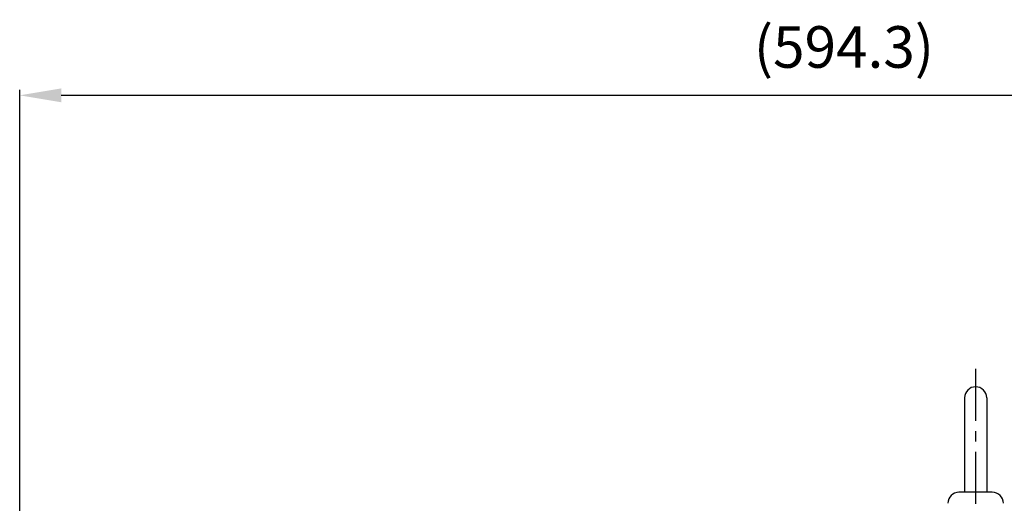
# Model space of a CAD drawing. Extents: x 1256 to 3105, y 0 to 1308.
# Drawn here: x 1503 to 1858, y 834 to 1008 of the extents above; entities that cross this region are included whole.
import ezdxf

# ---------------------------------------------------------------- set-up
doc = ezdxf.new("R2010")
doc.units = 0
doc.header["$LTSCALE"] = 10
doc.header["$MEASUREMENT"] = 0
doc.linetypes.add('CENTER', pattern=[2, 1.25, -0.25, 0.25, -0.25])
doc.layers.get('0').update_dxf_attribs({"linetype": 'CONTINUOUS'})
doc.layers.get('DEFPOINTS').update_dxf_attribs({"linetype": 'CONTINUOUS'})
doc.layers.add('1', color=7, linetype='CONTINUOUS')
doc.layers.add('3', color=1, linetype='CENTER')
doc.styles.add('SIMPLEX', font='simplex.shx')
doc.styles.get("Standard").update_dxf_attribs({"font": 'simplex.shx'})
doc.dimstyles.new('STANDARD$0', dxfattribs={"dimtxt": 0.18, "dimasz": 0.18, "dimexe": 0.18, "dimexo": 0.0625, "dimgap": 0.09, "dimtad": 0, "dimtih": 1, "dimtoh": 1, "dimdec": 4, "dimzin": 0, "dimdsep": 46, "dimtxsty": 'Standard', "dimcen": 0.09, "dimadec": 0, "dimazin": 0, "dimtfac": 1, "dimtdec": 4, "dimtofl": 0, "dimtmove": 0, "dimatfit": 3, "dimfxl": 0, "dimtolj": 1, "dimtzin": 0, "dimarcsym": 0})

# ---------------------------------------------------------------- blocks, each defined once
blk = doc.blocks.new('*D68')
at = {"layer": '1', "color": 31, "linetype": 'ByBlock', "lineweight": -2}
for p, q in [((1503.19, 761.65), (1503.19, 982.7)), ((1518.19, 980.7), (2082.49, 980.7)), ((2097.49, 749.56), (2097.49, 982.7))]:
    blk.add_line(p, q, dxfattribs=at)
at = {"layer": '1', "color": 31}
for points in [[(1518.19, 983.2), (1518.19, 978.2), (1503.19, 980.7)], [(2082.49, 983.2), (2082.49, 978.2), (2097.49, 980.7)]]:
    blk.add_solid(points, dxfattribs=at)
at = {"layer": 'DEFPOINTS', "color": 0}
for p in [(2097.49, 980.7), (1503.19, 757.65), (2097.49, 745.56)]:
    blk.add_point(p, dxfattribs=at)
at = {"layer": '1', "color": 31, "insert": (1800.34, 998.13), "char_height": 15, "attachment_point": 5, "style": 'SIMPLEX'}
blk.add_mtext('\\A1;(594.3)', dxfattribs=at)

msp = doc.modelspace()

# ---------------------------------------------------------------- linework, layer by layer
for p, q in [((1843.79278, 871.59742), (1843.79278, 837.59742)), ((1851.79278, 871.59742), (1851.79278, 837.59742)), ((1853.79278, 837.59742), (1841.79278, 837.59742))]:
    msp.add_line(p, q)
for centre, start, end in [((1847.79278, 871.59742), 0, 180), ((1841.79278, 833.59742), 90, 180), ((1853.79278, 833.59742), 0, 90)]:
    msp.add_arc(centre, 4, start, end)
at = {"layer": '3', "ltscale": 1.5}
msp.add_line((1847.79278, 882.08945), (1847.79278, 825.09742), dxfattribs=at)

# ---------------------------------------------------------------- dimensions: what is measured, and where the dimension line sits
at = {"layer": '1'}
dim = msp.add_linear_dim(base=(2097.49278, 980.69984), p1=(1503.19278, 757.64663), p2=(2097.49278, 745.55953), text='(<>)', dimstyle='STANDARD$0', override={"dimscale": 2, "dimtxt": 7.5, "dimasz": 7.5, "dimexe": 1, "dimexo": 2, "dimgap": 3, "dimtad": 3, "dimtih": 0, "dimtoh": 0, "dimzin": 8, "dimtxsty": 'SIMPLEX', "dimcen": 0, "dimclrd": 31, "dimclre": 31, "dimclrt": 31, "dimtfac": 0.072, "dimtdec": 0, "dimtix": 1, "dimtofl": 1, "dimtmove": 2, "dimtvp": 0.072, "dimarcsym": 1}, dxfattribs=at)
dim.commit()
dim.dimension.update_dxf_attribs({"geometry": '*D68', "text_midpoint": (1800.34278, 998.12841)})

doc.saveas('drawing.dxf')
